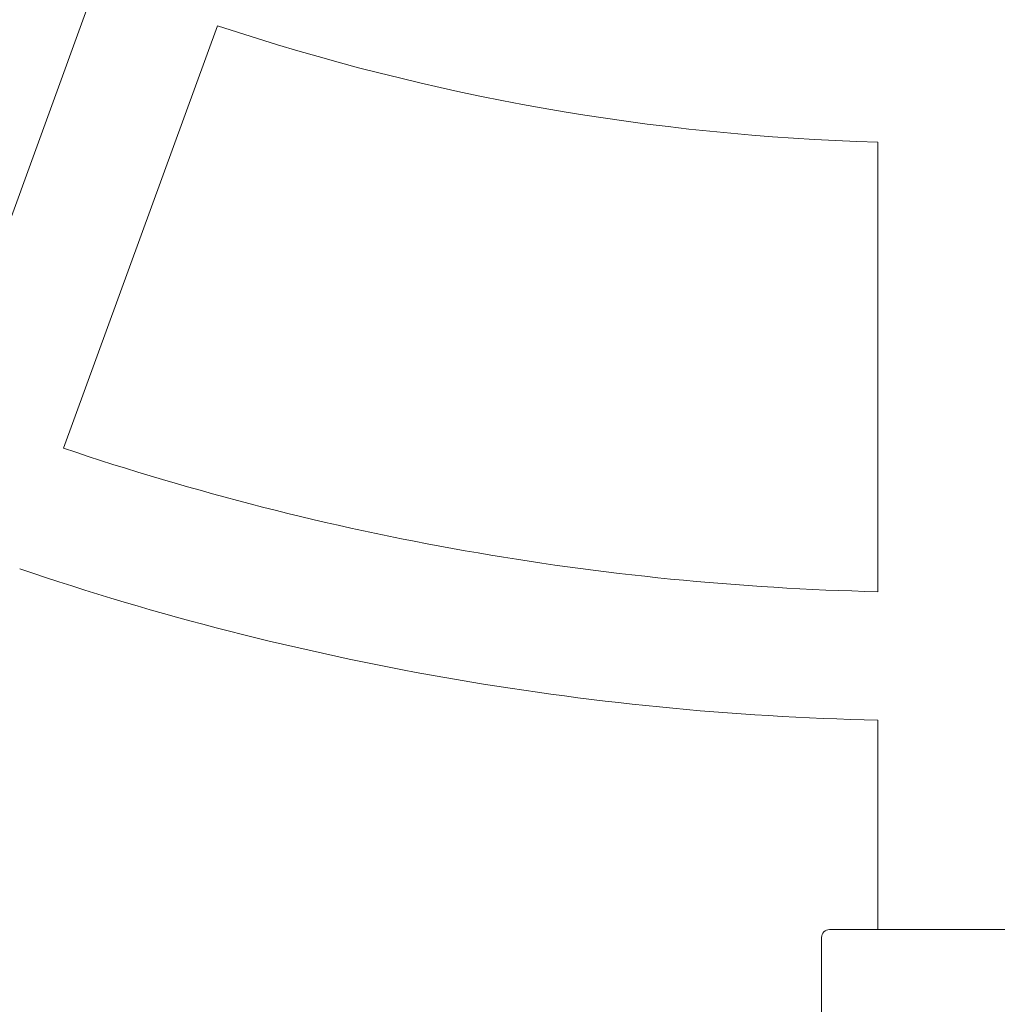
# Model space of a CAD drawing. Units: millimetres. Extents: x 1482 to 578302, y 1430 to 596964.
# Drawn here: x 6911 to 7033, y 5009 to 5132 of the extents above; entities that cross this region are included whole.
import ezdxf

# ---------------------------------------------------------------- set-up
doc = ezdxf.new("R2010")
doc.units = ezdxf.units.MM
doc.layers.add('Контур', color=7, linetype='Continuous', lineweight=15)

msp = doc.modelspace()

# ---------------------------------------------------------------- linework, layer by layer
at = {"layer": 'Контур'}
for p, q in [((6920.359, 5136.441), (6901.2, 5083.801)), ((6935.394, 5130.969), (6916.235, 5078.329)), ((7017.656, 5116.464), (7017.656, 5060.445)), ((7017.656, 5044.441), (7017.656, 5018.352)), ((7011.656, 5018.352), (7039.656, 5018.352)), ((7010.656, 4979.352), (7010.656, 5017.352))]:
    msp.add_line(p, q, dxfattribs=at)
for centre, radius, start, end in [((7025.656, 5402.352), 286, 251.60289, 268.39711), ((7025.656, 5402.352), 342, 251.34037, 268.65963), ((7025.656, 5402.352), 358, 251.28046, 268.71954), ((7011.656, 5017.352), 1, 90, 180)]:
    msp.add_arc(centre, radius, start, end, dxfattribs=at)

doc.saveas('drawing.dxf')
